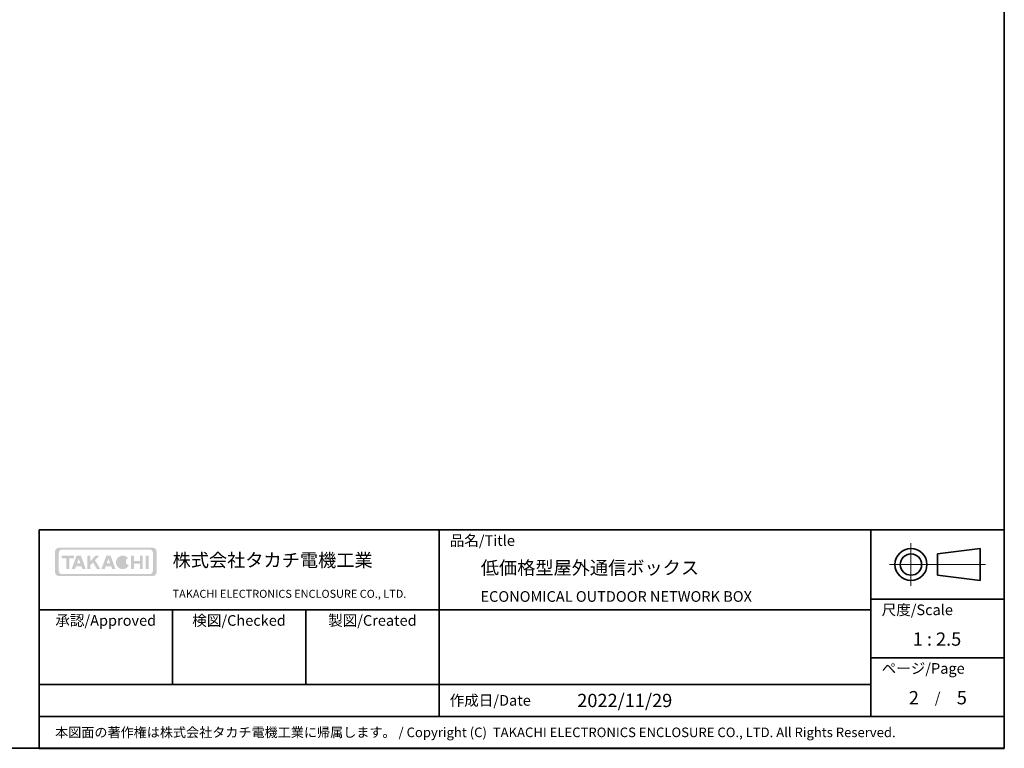
# Model space of a CAD drawing. Units: millimetres. Extents: x 29 to 4370, y 16 to 718.
# Drawn here: x 1337 to 1798, y 16 to 358 of the extents above; entities that cross this region are included whole.
import ezdxf
from ezdxf.enums import TextEntityAlignment as Align

# ---------------------------------------------------------------- set-up
doc = ezdxf.new("R2010")
doc.units = ezdxf.units.MM
doc.header["$LTSCALE"] = 2
doc.layers.add('Border (ISO)', color=7, linetype='Continuous', lineweight=35)
doc.layers.add('Title (ISO)', color=7, linetype='Continuous', lineweight=35)
doc.layers.add('Hatch (ISO)', color=1, linetype='Continuous', lineweight=18, true_color=0xff0000)
doc.styles.add('Note Text (TK)', font='MS PGothic.ttf')
doc.styles.add('文字スタイル40', font='MS PGothic.ttf')
doc.styles.add('文字スタイル67', font='arial.ttf')

# ---------------------------------------------------------------- blocks, each defined once
blk = doc.blocks.new('図面枠 tk図枠')
at = {"layer": 'Border (ISO)'}
for p in [(405.5, 289), (14.5, 8)]:
    blk.add_line(p, (405.5, 8), dxfattribs=at)
blk = doc.blocks.new('表題欄 tk表題欄')
at = {"layer": 'Hatch (ISO)'}
h = blk.add_hatch(color=256, dxfattribs=at)
edge = h.paths.add_edge_path(flags=0)
edge.add_arc((95.44, 237.35), 0.596, 270, 360)
edge.add_line((96.04, 237.35), (96.04, 240.76))
edge.add_arc((95.44, 240.76), 0.596, 0, 90)
edge.add_line((95.44, 241.35), (79.01, 241.35))
edge.add_arc((79.01, 240.76), 0.596, 90, 180)
edge.add_line((78.41, 240.76), (78.41, 237.35))
edge.add_arc((79.01, 237.35), 0.596, 180, 270)
edge.add_line((79.01, 236.75), (95.44, 236.75))
edge = h.paths.add_edge_path()
edge.add_line((77.71, 241), (77.71, 237.1))
edge.add_arc((78.41, 237.1), 0.702, 180, 270)
edge.add_line((78.41, 236.4), (96.04, 236.4))
edge.add_arc((96.04, 237.1), 0.702, 270, 360)
edge.add_line((96.74, 237.1), (96.74, 241))
edge.add_arc((96.04, 241), 0.702, 0, 90)
edge.add_line((96.04, 241.71), (78.41, 241.71))
edge.add_arc((78.41, 241), 0.702, 90, 180)
for points in [[(78.94, 240.2), (78.94, 239.71), (79.79, 239.71), (79.79, 237.71), (80.38, 237.71), (80.38, 239.71), (81.23, 239.71), (81.23, 240.2)], [(85.55, 237.71), (84.81, 238.94), (84.29, 238.37), (84.29, 237.71), (83.77, 237.71), (83.77, 240.2), (84.29, 240.2), (84.29, 239.15), (85.26, 240.2), (85.98, 240.2), (85.19, 239.35), (86.17, 237.71)], [(91.96, 240.2), (91.96, 237.71), (92.48, 237.71), (92.48, 238.71), (93.64, 238.71), (93.64, 237.71), (94.16, 237.71), (94.16, 240.2), (93.64, 240.2), (93.64, 239.2), (92.48, 239.2), (92.48, 240.2)], [(94.71, 240.2), (94.71, 237.71), (95.23, 237.71), (95.23, 240.2)]]:
    blk.add_hatch(color=256, dxfattribs=at).paths.add_polyline_path(points)
h = blk.add_hatch(color=256, dxfattribs=at)
h.paths.add_polyline_path([(82.46, 238.76), (81.82, 238.76), (82.14, 239.63)], flags=0)
h.paths.add_polyline_path([(82.65, 238.24), (81.63, 238.24), (81.44, 237.71), (80.82, 237.71), (81.73, 240.2), (82.55, 240.2), (83.46, 237.71), (82.85, 237.71)])
h = blk.add_hatch(color=256, dxfattribs=at)
h.paths.add_polyline_path([(87.4, 238.76), (88.03, 238.76), (87.72, 239.63)], flags=0)
h.paths.add_polyline_path([(87.01, 237.71), (87.21, 238.24), (88.22, 238.24), (88.42, 237.71), (89.04, 237.71), (88.12, 240.2), (87.31, 240.2), (86.39, 237.71)])
h = blk.add_hatch(color=256, dxfattribs=at)
edge = h.paths.add_edge_path()
edge.add_arc((90.39, 238.95), 1.27, 38.5505, 336.582)
edge.add_line((91.56, 238.44), (91.04, 238.67))
edge.add_ellipse((90.39, 238.95), major_axis=(0, -0.8), ratio=0.867347, start_angle=124.651, end_angle=429.4109, ccw=False)
edge.add_line((90.96, 239.41), (91.39, 239.74))
at = {"layer": 'Title (ISO)'}
for p, q in [((74.71, 245.05), (255.71, 245.05)), ((74.71, 204.05), (74.71, 245.05)), ((149.71, 245.05), (149.71, 210.05)), ((230.71, 245.05), (230.71, 210.05)), ((255.71, 245.05), (255.71, 204.05)), ((243.21, 240.55), (251.21, 241.55)), ((243.21, 240.55), (243.21, 236.55)), ((251.21, 235.55), (251.21, 241.55)), ((243.21, 236.55), (251.21, 235.55)), ((230.71, 232.05), (255.71, 232.05)), ((74.71, 230.05), (230.71, 230.05)), ((99.71, 230.05), (99.71, 216.05)), ((124.71, 230.05), (124.71, 216.05)), ((230.71, 221.05), (255.71, 221.05)), ((74.71, 216.05), (230.71, 216.05)), ((255.71, 210.05), (74.71, 210.05)), ((74.71, 204.05), (255.71, 204.05))]:
    blk.add_line(p, q, dxfattribs=at)
at = {"layer": 'Title (ISO)', "color": 4, "linetype": 'Continuous', "lineweight": 18, "true_color": 0x00ffff}
for p, q in [((238.21, 242.55), (238.21, 234.55)), ((252.21, 238.55), (234.21, 238.55))]:
    blk.add_line(p, q, dxfattribs=at)
at = {"layer": 'Title (ISO)'}
for radius in [3, 2]:
    blk.add_circle((238.21, 238.55), radius, dxfattribs=at)
at = {"layer": 'Title (ISO)', "color": 1, "true_color": 0xff0000, "char_height": 2, "line_spacing_factor": 1.5, "style": 'Note Text (TK)'}
for s, insert, attachment_point in [('\\fＭＳ Ｐゴシック|b0|i0;{\\H2.0000;品名/Title}', (151.71, 243.05), 4), ('\\fＭＳ Ｐゴシック|b0|i0;{\\H2.0000;尺度/Scale}', (232.71, 230.05), 4), ('\\fＭＳ Ｐゴシック|b0|i0;{\\H2.0000;承認/Approved}', (87.21, 228.05), 5), ('\\fＭＳ Ｐゴシック|b0|i0;{\\H2.0000;検図/Checked}', (112.21, 228.05), 5), ('\\fＭＳ Ｐゴシック|b0|i0;{\\H2.0000;製図/Created}', (137.21, 228.05), 5), ('\\fＭＳ Ｐゴシック|b0|i0;{\\H2.0000;ページ/Page}', (232.71, 219.05), 4), ('\\fＭＳ Ｐゴシック|b0|i0;{\\H2.0000;作成日/Date}', (151.71, 213.05), 4)]:
    blk.add_mtext(s, dxfattribs=dict(at, insert=insert, attachment_point=attachment_point))
at = {"layer": 'Title (ISO)', "color": 7, "line_spacing_factor": 1.5, "style": 'Note Text (TK)'}
for s, insert, char_height, attachment_point in [('株式会社タカチ電機工業', (99.74, 239.05), 2.5, 4), ('\\fArial|b0|i0;{\\H1.4986;TAKACHI ELECTRONICS ENCLOSURE CO., LTD.}', (99.74, 233.05), 1.4986, 4), ('\\fＭＳ Ｐゴシック|b0|i0;{\\H2.0000;/}', (243.21, 213.55), 2, 5), ('\\fＭＳ Ｐゴシック|b0|i0;{\\H1.8000;本図面の著作権は株式会社タカチ電機工業に帰属します。 / Copyright (C)\xa0 TAKACHI ELECTRONICS ENCLOSURE CO., LTD. All Rights Reserved.}', (77.71, 207.05), 1.8, 4)]:
    blk.add_mtext(s, dxfattribs=dict(at, insert=insert, char_height=char_height, attachment_point=attachment_point))
at = {"layer": 'Title (ISO)', "color": 7}
for tag, p, height, style in [('<品名>_001', (157.54, 236.69), 2.5, 'Note Text (TK)'), ('<Title>_001', (157.49, 231.55), 2, '文字スタイル67'), ('<尺度>_001', (239.81, 223.31), 2.5, 'Note Text (TK)'), ('<型番>_001', (157.45, 220.05), 3, '文字スタイル40'), ('作成日_001', (175.63, 211.78), 2.5, 'Note Text (TK)'), ('<ページ_No.>_001', (237.95, 212.3), 2.5, 'Note Text (TK)'), ('<総ページ数>_001', (246.8, 212.3), 2.5, 'Note Text (TK)')]:
    blk.add_attdef(tag, p, '', height=height, dxfattribs=dict(at, style=style))
at = {"layer": 'Title (ISO)', "color": 7, "style": 'Note Text (TK)'}
blk.add_attdef('<部品サイズ>', text='', height=2.5, dxfattribs=at).set_placement((112.21, 213.05), align=Align.MIDDLE_CENTER)

msp = doc.modelspace()

# ---------------------------------------------------------------- block references
at = {"xscale": 2.5, "yscale": 2.5, "zscale": 2.5}
msp.add_blockref('図面枠 tk図枠', (784.75, -4), dxfattribs=at)
ref = msp.add_blockref('表題欄 tk表題欄', (1159.2279, -494.1318), dxfattribs=dict(xscale=2.5, yscale=2.5, zscale=2.5))
ref.add_attrib('<品名>_001', '低価格型屋外通信ボックス', (1553.0739, 97.5909), dxfattribs={"layer": 'Title (ISO)', "color": 7, "height": 6.25, "style": 'Note Text (TK)'})
ref.add_attrib('<尺度>_001', '1 : 2.5', (1755.5668, 64.1428), dxfattribs={"layer": 'Title (ISO)', "color": 7, "height": 6.25, "style": 'Note Text (TK)'})
ref.add_attrib('作成日_001', '2022/11/29', (1598.2905, 35.3217), dxfattribs={"layer": 'Title (ISO)', "color": 7, "height": 6.25, "style": 'Note Text (TK)'})
ref.add_attrib('<Title>_001', 'ECONOMICAL OUTDOOR NETWORK BOX', (1552.9475, 84.7483), dxfattribs={"layer": 'Title (ISO)', "color": 7, "height": 5, "style": '文字スタイル67'})
ref.add_attrib('<ページ_No.>_001', '2', (1753.7273, 36.625), dxfattribs={"layer": 'Title (ISO)', "color": 7, "height": 6.25, "style": 'Note Text (TK)'})
ref.add_attrib('<総ページ数>_001', '5', (1776.2273, 36.625), dxfattribs={"layer": 'Title (ISO)', "color": 7, "height": 6.25, "style": 'Note Text (TK)'})

doc.saveas('drawing.dxf')
